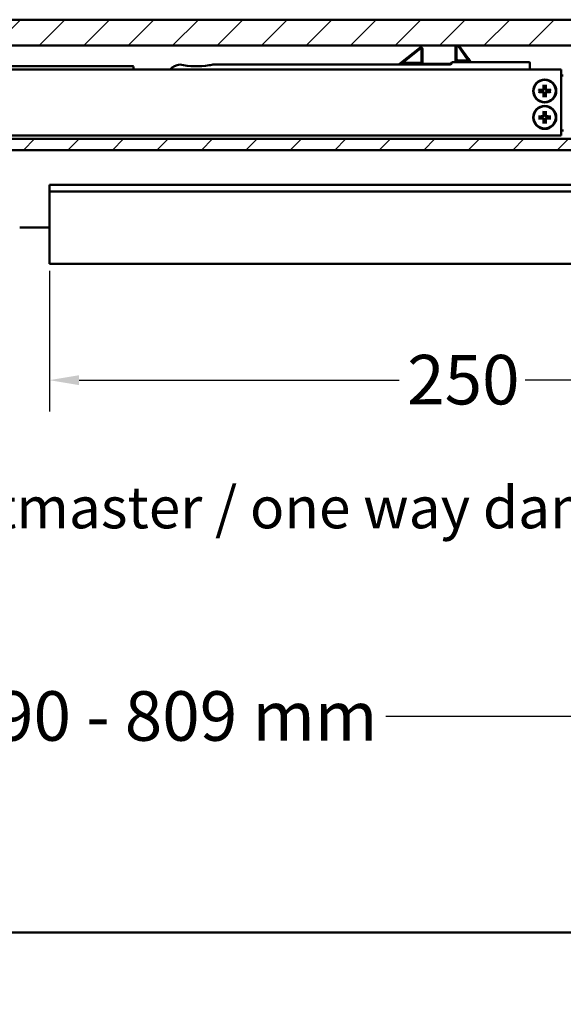
# Model space of a CAD drawing. Units: millimetres. Extents: x 94 to 1705, y 60 to 1210.
# Drawn here: x 1349 to 1513, y 471 to 770 of the extents above; entities that cross this region are included whole.
import ezdxf

# ---------------------------------------------------------------- set-up
doc = ezdxf.new("R2010")
doc.units = ezdxf.units.MM
doc.header["$LTSCALE"] = 3
for name, color, linetype, lineweight in [('Bemaßung (ISO)', 7, 'Continuous', 25), ('Schraffur (ISO)', 7, 'Continuous', 18), ('Sichtbar (ISO)', 7, 'Continuous', 50), ('Symbol (ISO)', 7, 'Continuous', 25)]:
    doc.layers.add(name, color=color, linetype=linetype, lineweight=lineweight)
doc.styles.add('Katalog 2010 - Zeichnung', font='arial.ttf')
doc.styles.add('Notiztext (DIN)', font='isocpeur.ttf')
doc.dimstyles.new('2011 - Zeichnungen 2', dxfattribs={"dimscale": 3, "dimtxt": 5, "dimasz": 3, "dimexe": 3.175, "dimexo": 0.8, "dimgap": 0.8, "dimtad": 0, "dimtih": 1, "dimtoh": 1, "dimrnd": 1e-08, "dimtxsty": 'Katalog 2010 - Zeichnung', "dimcen": 0.09, "dimdle": 10, "dimclrd": 256, "dimclre": 256, "dimclrt": 256, "dimazin": 2, "dimtfac": 0.5, "dimtofl": 0, "dimtmove": 0, "dimatfit": 3, "dimfxl": 1, "dimtolj": 1, "dimlwd": -1, "dimlwe": -1, "dimarcsym": 0})

# ---------------------------------------------------------------- blocks, each defined once
blk = doc.blocks.new('*D13')
at = {"layer": 'Bemaßung (ISO)'}
for p, q in [((1107.69, 558.6), (1327.76, 558.6)), ((1679.69, 558.6), (1459.62, 558.6))]:
    blk.add_line(p, q, dxfattribs=at)
for points in [[(1107.69, 560.1), (1107.69, 557.1), (1098.69, 558.6)], [(1679.69, 560.1), (1679.69, 557.1), (1688.69, 558.6)]]:
    blk.add_solid(points, dxfattribs=at)
at = {"layer": 'Defpoints', "color": 0}
for p in [(1098.69, 579.07), (1688.69, 579.07), (1688.69, 558.6)]:
    blk.add_point(p, dxfattribs=at)
at = {"layer": 'Bemaßung (ISO)', "insert": (1330.16, 566.26), "char_height": 15, "attachment_point": 1, "style": 'Katalog 2010 - Zeichnung'}
blk.add_mtext('\\A1;590{ - 809 mm}', dxfattribs=at)
blk = doc.blocks.new('*D15')
at = {"layer": 'Bemaßung (ISO)'}
for p, q in [((1357.69, 693.59), (1357.69, 650.96)), ((1607.69, 693.59), (1607.69, 650.96)), ((1366.69, 660.49), (1463.62, 660.49)), ((1598.69, 660.49), (1501.77, 660.49))]:
    blk.add_line(p, q, dxfattribs=at)
for points in [[(1366.69, 661.99), (1366.69, 658.99), (1357.69, 660.49)], [(1598.69, 661.99), (1598.69, 658.99), (1607.69, 660.49)]]:
    blk.add_solid(points, dxfattribs=at)
at = {"layer": 'Defpoints', "color": 0}
for p in [(1357.69, 695.99), (1607.69, 695.99), (1607.69, 660.49)]:
    blk.add_point(p, dxfattribs=at)
at = {"layer": 'Bemaßung (ISO)', "insert": (1466.02, 668.14), "char_height": 15, "attachment_point": 1, "style": 'Katalog 2010 - Zeichnung'}
blk.add_mtext('\\A1;250', dxfattribs=at)

msp = doc.modelspace()

# ---------------------------------------------------------------- hatches: boundary and pattern name
at = {"layer": 'Schraffur (ISO)'}
h = msp.add_hatch(dxfattribs=at)
h.set_pattern_fill('ANSI31', color=256, scale=76.2, style=0)
h.set_pattern_definition([(45, (0, 0), (-6.73519, 6.73519), [])])
h.paths.add_polyline_path([(882.3833, 730.1871), (882.3833, 733.5798), (741.8861, 733.5798), (741.8861, 730.1871)])
h.paths.add_polyline_path([(885.3833, 733.5798), (885.3833, 730.1871), (1702.3089, 730.1871), (1702.3089, 733.5798)])
h.paths.add_polyline_path([(882.3833, 761.9014), (882.3833, 769.6871), (741.8861, 769.6871), (741.8861, 761.9014)])
h.paths.add_polyline_path([(885.3833, 769.6871), (885.3833, 761.9014), (1702.3089, 761.9014), (1702.3089, 769.6871)])

# ---------------------------------------------------------------- linework, layer by layer
at = {"layer": 'Sichtbar (ISO)'}
for p, q in [((885.3833, 769.6871), (1702.3089, 769.6871)), ((1702.3089, 761.9014), (885.3833, 761.9014)), ((1464.1436, 756.644), (1469.882, 761.1794)), ((1465.007, 756.944), (1470.068, 760.944)), ((1470.3921, 760.7871), (1470.3921, 757.0871)), ((1470.6921, 760.7871), (1470.6921, 756.7871)), ((1480.6921, 757.5371), (1480.6921, 761.7871)), ((1480.9921, 757.8371), (1480.9921, 761.7871)), ((1481.3562, 761.9014), (1484.3595, 757.6526)), ((1481.7236, 761.9014), (1484.6045, 757.8257)), ((1485.1418, 757.0655), (1484.6045, 757.8257)), ((1382.9921, 755.5871), (1203.3921, 755.5871)), ((1383.1921, 754.5871), (1383.1921, 755.3871)), ((1479.0583, 756.0871), (1407.1921, 756.0871)), ((1464.1436, 756.644), (1463.6921, 756.2871)), ((1463.6921, 756.0871), (1463.6921, 756.2871)), ((1470.1921, 756.2871), (1464.2677, 756.2871)), ((1469.8921, 756.5871), (1465.131, 756.5871)), ((1470.6921, 756.2871), (1470.6921, 756.7871)), ((1470.6921, 756.2871), (1479.3254, 756.2871)), ((1479.6178, 756.7258), (1479.2663, 756.1984)), ((1502.9921, 756.8371), (1479.8259, 756.8371)), ((1480.6921, 757.5371), (1480.6921, 756.8371)), ((1484.1962, 757.0371), (1481.1921, 757.0371)), ((1484.1962, 757.3371), (1481.4921, 757.3371)), ((1503.1921, 754.5871), (1503.1921, 756.6371)), ((1512.6921, 754.5871), (1193.6921, 754.5871)), ((1512.6921, 754.5871), (1512.6921, 734.5871)), ((1507.3942, 749.8214), (1507.4609, 749.4318)), ((1507.9232, 749.4318), (1507.9899, 749.8214)), ((1506.3474, 748.3182), (1505.9577, 748.385)), ((1505.9577, 747.7893), (1506.3474, 747.856)), ((1507.4609, 746.7424), (1507.3942, 746.3528)), ((1507.9899, 746.3528), (1507.9232, 746.7424)), ((1509.4264, 748.385), (1509.0367, 748.3182)), ((1509.0367, 747.856), (1509.4264, 747.7893)), ((1506.3474, 740.3182), (1505.9577, 740.385)), ((1505.9577, 739.7893), (1506.3474, 739.856)), ((1507.3942, 741.8214), (1507.4609, 741.4318)), ((1507.9232, 741.4318), (1507.9899, 741.8214)), ((1509.4264, 740.385), (1509.0367, 740.3182)), ((1509.0367, 739.856), (1509.4264, 739.7893)), ((1507.4609, 738.7424), (1507.3942, 738.3528)), ((1507.9899, 738.3528), (1507.9232, 738.7424)), ((1512.6921, 734.5871), (1193.6921, 734.5871)), ((1512.6921, 736.0871), (1513.4241, 736.0871)), ((885.3833, 733.5798), (1702.3089, 733.5798)), ((1702.3089, 730.1871), (885.3833, 730.1871)), ((1544.3297, 719.6871), (1357.6923, 719.6871)), ((1357.6923, 719.3871), (1357.6923, 719.6871)), ((1357.6923, 719.3871), (1357.6923, 717.9871)), ((1357.6923, 717.9871), (1357.6923, 717.6905)), ((1357.6923, 717.6802), (1357.6923, 717.6905)), ((1357.6923, 717.6905), (1607.6923, 717.6905)), ((1357.6923, 717.6802), (1357.6923, 717.3392)), ((1357.6923, 717.0494), (1357.6923, 717.3392)), ((1357.6923, 717.0494), (1357.6923, 695.9871)), ((1357.6923, 706.6871), (1348.6918, 706.6871)), ((1357.6923, 695.6871), (1357.6923, 695.9871)), ((1357.6923, 695.6871), (1607.6923, 695.6871)), ((1688.6918, 493.1486), (1131.6918, 493.1486))]:
    msp.add_line(p, q, dxfattribs=at)
for centre, radius in [((1507.6921, 748.0871), 3.5), ((1507.6921, 748.0871), 3.3627), ((1507.6921, 740.0871), 3.5), ((1507.6921, 740.0871), 3.3627)]:
    msp.add_circle(centre, radius, dxfattribs=at)
for centre, radius, start, end in [((1470.1921, 760.7871), 0.5, 0, 128.321277), ((1470.1921, 760.7871), 0.2, 0, 128.321277), ((1481.1921, 761.7871), 0.5, 166.78701, 180), ((1481.1921, 761.7871), 0.2, 145.150067, 180), ((1481.4921, 757.8371), 0.5, 180, 270), ((1484.1962, 757.5371), 0.5, 270, 35.254756), ((1484.1962, 757.5371), 0.2, 270, 35.254756), ((1382.9921, 755.3871), 0.2, 0, 90), ((1397.542, 751.7512), 4.35, 94.614634, 139.312667), ((1402.1921, 780.8371), 25.25, 258.578814, 278.840941), ((1464.2677, 756.4871), 0.2, 128.321277, 270), ((1465.131, 756.7871), 0.2, 128.321277, 270), ((1469.8921, 757.0871), 0.5, 270, 0), ((1470.1921, 756.7871), 0.5, 270, 0), ((1479.0583, 756.3371), 0.25, 270, 326.309932), ((1479.8259, 756.5871), 0.25, 90, 146.309932), ((1481.1921, 757.5371), 0.5, 180, 270), ((1482.6921, 755.3339), 3, 30.071347, 35.254756), ((1502.9921, 756.6371), 0.2, 0, 90), ((1507.6921, 748.0871), 1.3644, 80.247893, 99.752107), ((1507.6921, 748.0871), 1.3644, 170.247893, 189.752107), ((1507.6921, 748.0871), 1.3644, 260.247893, 279.752107), ((1507.6921, 748.0871), 1.3644, 350.247893, 9.752107), ((1507.6921, 740.0871), 1.3644, 170.247893, 189.752107), ((1507.6921, 740.0871), 1.3644, 80.247893, 99.752107), ((1507.6921, 740.0871), 1.3644, 350.247893, 9.752107), ((1507.6921, 740.0871), 1.3644, 260.247893, 279.752107)]:
    msp.add_arc(centre, radius, start, end, dxfattribs=at)
for centre, major_axis, start_param, end_param in [((1507.8727, 748.0859), (-0.0402, -5.9971), 4.3910754, 4.61383147), ((1507.5114, 748.0859), (-0.0402, 5.9971), 4.81094649, 5.03370256), ((1507.6933, 747.9065), (-5.9971, -0.0402), 4.81094649, 5.03370256), ((1507.6933, 748.2678), (5.9971, -0.0402), 4.3910754, 4.61383147), ((1507.8727, 748.0883), (0.0402, -5.9971), 4.81094649, 5.03370256), ((1507.5114, 748.0883), (0.0402, 5.9971), 4.3910754, 4.61383147), ((1507.6908, 747.9065), (-5.9971, 0.0402), 4.3910754, 4.61383147), ((1507.6908, 748.2678), (5.9971, 0.0402), 4.81094649, 5.03370256), ((1507.6933, 739.9065), (-5.9971, -0.0402), 4.81094649, 5.03370256), ((1507.6933, 740.2678), (5.9971, -0.0402), 4.3910754, 4.61383147), ((1507.8727, 740.0859), (-0.0402, -5.9971), 4.3910754, 4.61383147), ((1507.5114, 740.0859), (-0.0402, 5.9971), 4.81094649, 5.03370256), ((1507.6908, 739.9065), (-5.9971, 0.0402), 4.3910754, 4.61383147), ((1507.6908, 740.2678), (5.9971, 0.0402), 4.81094649, 5.03370256), ((1507.8727, 740.0883), (0.0402, -5.9971), 4.81094649, 5.03370256), ((1507.5114, 740.0883), (0.0402, 5.9971), 4.3910754, 4.61383147)]:
    msp.add_ellipse(centre, major_axis=major_axis, ratio=0.08715574, start_param=start_param, end_param=end_param, dxfattribs=at)
for points, knots in [([(1407.1921, 756.0871), (1407.1921, 756.0871), (1407.1908, 756.0869), (1407.1865, 756.086), (1407.1834, 756.0854), (1407.1723, 756.0831), (1407.1626, 756.0812), (1407.1172, 756.0721), (1407.0731, 756.0633), (1406.9824, 756.0456), (1406.9357, 756.0367), (1406.6402, 755.9807), (1406.3312, 755.9273), (1406.0728, 755.8871)], [0.270257846, 0.270257846, 0.270257846, 0.270257846, 0.272002127, 0.272002127, 0.273746407, 0.273746407, 0.277234967, 0.277234967, 0.290551472, 0.290551472, 0.303867977, 0.303867977, 0.382317157, 0.382317157, 0.382317157, 0.382317157]), ([(1513.3299, 752.8249), (1513.1847, 752.7658), (1513.0368, 752.7097), (1512.8267, 752.6354), (1512.7577, 752.6119), (1512.6922, 752.5903)], [0, 0, 0, 0, 0.0481931522, 0.0481931522, 0.072572993, 0.072572993, 0.072572993, 0.072572993]), ([(1507.3565, 748.6795), (1507.356, 748.6472), (1507.3491, 748.6128), (1507.3221, 748.5495), (1507.302, 748.5206), (1507.2558, 748.475), (1507.2267, 748.4553), (1507.1642, 748.4296), (1507.131, 748.4231), (1507.0997, 748.4226)], [0, 0, 0, 0, 0.0097325863, 0.0097325863, 0.0194651725, 0.0194651725, 0.0291998075, 0.0291998075, 0.03858673, 0.03858673, 0.03858673, 0.03858673]), ([(1507.4903, 748.6786), (1507.4917, 748.6405), (1507.4873, 748.6017), (1507.4704, 748.5376), (1507.4584, 748.5066), (1507.4254, 748.448), (1507.4043, 748.4205), (1507.3587, 748.3749), (1507.3311, 748.3538), (1507.2726, 748.3208), (1507.2416, 748.3088), (1507.1775, 748.2919), (1507.1387, 748.2874), (1507.1006, 748.2889)], [0.1707601243, 0.1707601243, 0.1707601243, 0.1707601243, 0.1826122394, 0.1826122394, 0.1922911751, 0.1922911751, 0.2019701107, 0.2019701107, 0.2116490464, 0.2116490464, 0.2213279821, 0.2213279821, 0.2331800972, 0.2331800972, 0.2331800972, 0.2331800972]), ([(1507.3942, 749.8214), (1507.3931, 749.8276), (1507.3921, 749.8366), (1507.3904, 749.8574), (1507.3896, 749.8737), (1507.3887, 749.9042), (1507.3885, 749.9237), (1507.3887, 749.9539), (1507.389, 749.9696), (1507.3895, 749.9832)], [0.0452194959, 0.0452194959, 0.0452194959, 0.0452194959, 0.0491869899, 0.0491869899, 0.0540962158, 0.0540962158, 0.0590690649, 0.0590690649, 0.0631604317, 0.0631604317, 0.0631604317, 0.0631604317]), ([(1508.2835, 748.2889), (1508.2454, 748.2874), (1508.2067, 748.2919), (1508.1425, 748.3088), (1508.1115, 748.3208), (1508.053, 748.3538), (1508.0254, 748.3749), (1507.9798, 748.4205), (1507.9587, 748.448), (1507.9257, 748.5066), (1507.9137, 748.5376), (1507.8968, 748.6017), (1507.8924, 748.6405), (1507.8938, 748.6786)], [0.1707601243, 0.1707601243, 0.1707601243, 0.1707601243, 0.1826122394, 0.1826122394, 0.1922911751, 0.1922911751, 0.2019701107, 0.2019701107, 0.2116490464, 0.2116490464, 0.2213279821, 0.2213279821, 0.2331800972, 0.2331800972, 0.2331800972, 0.2331800972]), ([(1507.9946, 749.9832), (1507.9951, 749.9696), (1507.9954, 749.9539), (1507.9956, 749.9237), (1507.9954, 749.9042), (1507.9945, 749.8737), (1507.9937, 749.8574), (1507.992, 749.8366), (1507.991, 749.8276), (1507.9899, 749.8214)], [0.0157132741, 0.0157132741, 0.0157132741, 0.0157132741, 0.0198046409, 0.0198046409, 0.02477749, 0.02477749, 0.0296867159, 0.0296867159, 0.0336542099, 0.0336542099, 0.0336542099, 0.0336542099]), ([(1508.2844, 748.4226), (1508.2522, 748.4231), (1508.2177, 748.43), (1508.1544, 748.457), (1508.1255, 748.4772), (1508.08, 748.5233), (1508.0602, 748.5525), (1508.0345, 748.615), (1508.0281, 748.6482), (1508.0276, 748.6795)], [0, 0, 0, 0, 0.0097325863, 0.0097325863, 0.0194651725, 0.0194651725, 0.0291998075, 0.0291998075, 0.03858673, 0.03858673, 0.03858673, 0.03858673]), ([(1505.796, 748.3897), (1505.8096, 748.3902), (1505.8253, 748.3905), (1505.8555, 748.3907), (1505.875, 748.3905), (1505.9054, 748.3896), (1505.9218, 748.3887), (1505.9426, 748.3871), (1505.9516, 748.386), (1505.9577, 748.385)], [0.0157132741, 0.0157132741, 0.0157132741, 0.0157132741, 0.0198046409, 0.0198046409, 0.02477749, 0.02477749, 0.0296867159, 0.0296867159, 0.0336542099, 0.0336542099, 0.0336542099, 0.0336542099]), ([(1505.9577, 747.7893), (1505.9516, 747.7882), (1505.9426, 747.7872), (1505.9218, 747.7855), (1505.9054, 747.7846), (1505.875, 747.7837), (1505.8555, 747.7835), (1505.8253, 747.7837), (1505.8096, 747.7841), (1505.796, 747.7846)], [0.0452194959, 0.0452194959, 0.0452194959, 0.0452194959, 0.0491869899, 0.0491869899, 0.0540962158, 0.0540962158, 0.0590690649, 0.0590690649, 0.0631604317, 0.0631604317, 0.0631604317, 0.0631604317]), ([(1507.0997, 747.7516), (1507.132, 747.7511), (1507.1664, 747.7442), (1507.2297, 747.7172), (1507.2586, 747.6971), (1507.3042, 747.6509), (1507.3239, 747.6218), (1507.3496, 747.5592), (1507.3561, 747.526), (1507.3565, 747.4947)], [0, 0, 0, 0, 0.0097325863, 0.0097325863, 0.0194651725, 0.0194651725, 0.0291998075, 0.0291998075, 0.03858673, 0.03858673, 0.03858673, 0.03858673]), ([(1507.1006, 747.8854), (1507.1387, 747.8868), (1507.1775, 747.8823), (1507.2416, 747.8655), (1507.2726, 747.8535), (1507.3311, 747.8205), (1507.3587, 747.7994), (1507.4043, 747.7537), (1507.4254, 747.7262), (1507.4584, 747.6677), (1507.4704, 747.6366), (1507.4873, 747.5725), (1507.4917, 747.5337), (1507.4903, 747.4956)], [0.1707601243, 0.1707601243, 0.1707601243, 0.1707601243, 0.1826122394, 0.1826122394, 0.1922911751, 0.1922911751, 0.2019701107, 0.2019701107, 0.2116490464, 0.2116490464, 0.2213279821, 0.2213279821, 0.2331800972, 0.2331800972, 0.2331800972, 0.2331800972]), ([(1507.3895, 746.191), (1507.389, 746.2047), (1507.3887, 746.2203), (1507.3885, 746.2505), (1507.3887, 746.2701), (1507.3896, 746.3005), (1507.3904, 746.3168), (1507.3921, 746.3377), (1507.3931, 746.3467), (1507.3942, 746.3528)], [0.0157132741, 0.0157132741, 0.0157132741, 0.0157132741, 0.0198046409, 0.0198046409, 0.02477749, 0.02477749, 0.0296867159, 0.0296867159, 0.0336542099, 0.0336542099, 0.0336542099, 0.0336542099]), ([(1507.8938, 747.4956), (1507.8924, 747.5337), (1507.8968, 747.5725), (1507.9137, 747.6366), (1507.9257, 747.6677), (1507.9587, 747.7262), (1507.9798, 747.7537), (1508.0254, 747.7994), (1508.053, 747.8205), (1508.1115, 747.8535), (1508.1425, 747.8655), (1508.2067, 747.8823), (1508.2454, 747.8868), (1508.2835, 747.8854)], [0.1707601243, 0.1707601243, 0.1707601243, 0.1707601243, 0.1826122394, 0.1826122394, 0.1922911751, 0.1922911751, 0.2019701107, 0.2019701107, 0.2116490464, 0.2116490464, 0.2213279821, 0.2213279821, 0.2331800972, 0.2331800972, 0.2331800972, 0.2331800972]), ([(1507.9899, 746.3528), (1507.991, 746.3467), (1507.992, 746.3377), (1507.9937, 746.3168), (1507.9945, 746.3005), (1507.9954, 746.2701), (1507.9956, 746.2505), (1507.9954, 746.2203), (1507.9951, 746.2047), (1507.9946, 746.191)], [0.0452194959, 0.0452194959, 0.0452194959, 0.0452194959, 0.0491869899, 0.0491869899, 0.0540962158, 0.0540962158, 0.0590690649, 0.0590690649, 0.0631604317, 0.0631604317, 0.0631604317, 0.0631604317]), ([(1508.0276, 747.4947), (1508.0281, 747.527), (1508.035, 747.5614), (1508.062, 747.6248), (1508.0821, 747.6536), (1508.1283, 747.6992), (1508.1574, 747.719), (1508.22, 747.7447), (1508.2532, 747.7511), (1508.2844, 747.7516)], [0, 0, 0, 0, 0.0097325863, 0.0097325863, 0.0194651725, 0.0194651725, 0.0291998075, 0.0291998075, 0.03858673, 0.03858673, 0.03858673, 0.03858673]), ([(1509.4264, 748.385), (1509.4325, 748.386), (1509.4415, 748.3871), (1509.4624, 748.3887), (1509.4787, 748.3896), (1509.5091, 748.3905), (1509.5286, 748.3907), (1509.5588, 748.3905), (1509.5745, 748.3902), (1509.5881, 748.3897)], [0.0452194959, 0.0452194959, 0.0452194959, 0.0452194959, 0.0491869899, 0.0491869899, 0.0540962158, 0.0540962158, 0.0590690649, 0.0590690649, 0.0631604317, 0.0631604317, 0.0631604317, 0.0631604317]), ([(1509.5881, 747.7846), (1509.5745, 747.7841), (1509.5588, 747.7837), (1509.5286, 747.7835), (1509.5091, 747.7837), (1509.4787, 747.7846), (1509.4624, 747.7855), (1509.4415, 747.7872), (1509.4325, 747.7882), (1509.4264, 747.7893)], [0.0157132741, 0.0157132741, 0.0157132741, 0.0157132741, 0.0198046409, 0.0198046409, 0.02477749, 0.02477749, 0.0296867159, 0.0296867159, 0.0336542099, 0.0336542099, 0.0336542099, 0.0336542099]), ([(1505.796, 740.3897), (1505.8096, 740.3902), (1505.8253, 740.3905), (1505.8555, 740.3907), (1505.875, 740.3905), (1505.9054, 740.3896), (1505.9218, 740.3887), (1505.9426, 740.3871), (1505.9516, 740.386), (1505.9577, 740.385)], [0.0157132741, 0.0157132741, 0.0157132741, 0.0157132741, 0.0198046409, 0.0198046409, 0.02477749, 0.02477749, 0.0296867159, 0.0296867159, 0.0336542099, 0.0336542099, 0.0336542099, 0.0336542099]), ([(1505.9577, 739.7893), (1505.9516, 739.7882), (1505.9426, 739.7872), (1505.9218, 739.7855), (1505.9054, 739.7846), (1505.875, 739.7837), (1505.8555, 739.7835), (1505.8253, 739.7837), (1505.8096, 739.7841), (1505.796, 739.7846)], [0.0452194959, 0.0452194959, 0.0452194959, 0.0452194959, 0.0491869899, 0.0491869899, 0.0540962158, 0.0540962158, 0.0590690649, 0.0590690649, 0.0631604317, 0.0631604317, 0.0631604317, 0.0631604317]), ([(1507.3565, 740.6795), (1507.356, 740.6472), (1507.3491, 740.6128), (1507.3221, 740.5495), (1507.302, 740.5206), (1507.2558, 740.475), (1507.2267, 740.4553), (1507.1642, 740.4296), (1507.131, 740.4231), (1507.0997, 740.4226)], [0, 0, 0, 0, 0.0097325863, 0.0097325863, 0.0194651725, 0.0194651725, 0.0291998075, 0.0291998075, 0.03858673, 0.03858673, 0.03858673, 0.03858673]), ([(1507.0997, 739.7516), (1507.132, 739.7511), (1507.1664, 739.7442), (1507.2297, 739.7172), (1507.2586, 739.6971), (1507.3042, 739.6509), (1507.3239, 739.6218), (1507.3496, 739.5592), (1507.3561, 739.526), (1507.3565, 739.4947)], [0, 0, 0, 0, 0.0097325863, 0.0097325863, 0.0194651725, 0.0194651725, 0.0291998075, 0.0291998075, 0.03858673, 0.03858673, 0.03858673, 0.03858673]), ([(1507.4903, 740.6786), (1507.4917, 740.6405), (1507.4873, 740.6017), (1507.4704, 740.5376), (1507.4584, 740.5066), (1507.4254, 740.448), (1507.4043, 740.4205), (1507.3587, 740.3749), (1507.3311, 740.3538), (1507.2726, 740.3208), (1507.2416, 740.3088), (1507.1775, 740.2919), (1507.1387, 740.2874), (1507.1006, 740.2889)], [0.1707601243, 0.1707601243, 0.1707601243, 0.1707601243, 0.1826122394, 0.1826122394, 0.1922911751, 0.1922911751, 0.2019701107, 0.2019701107, 0.2116490464, 0.2116490464, 0.2213279821, 0.2213279821, 0.2331800972, 0.2331800972, 0.2331800972, 0.2331800972]), ([(1507.1006, 739.8854), (1507.1387, 739.8868), (1507.1775, 739.8823), (1507.2416, 739.8655), (1507.2726, 739.8535), (1507.3311, 739.8205), (1507.3587, 739.7994), (1507.4043, 739.7537), (1507.4254, 739.7262), (1507.4584, 739.6677), (1507.4704, 739.6366), (1507.4873, 739.5725), (1507.4917, 739.5337), (1507.4903, 739.4956)], [0.1707601243, 0.1707601243, 0.1707601243, 0.1707601243, 0.1826122394, 0.1826122394, 0.1922911751, 0.1922911751, 0.2019701107, 0.2019701107, 0.2116490464, 0.2116490464, 0.2213279821, 0.2213279821, 0.2331800972, 0.2331800972, 0.2331800972, 0.2331800972]), ([(1507.3942, 741.8214), (1507.3931, 741.8276), (1507.3921, 741.8366), (1507.3904, 741.8574), (1507.3896, 741.8737), (1507.3887, 741.9042), (1507.3885, 741.9237), (1507.3887, 741.9539), (1507.389, 741.9696), (1507.3895, 741.9832)], [0.0452194959, 0.0452194959, 0.0452194959, 0.0452194959, 0.0491869899, 0.0491869899, 0.0540962158, 0.0540962158, 0.0590690649, 0.0590690649, 0.0631604317, 0.0631604317, 0.0631604317, 0.0631604317]), ([(1508.2835, 740.2889), (1508.2454, 740.2874), (1508.2067, 740.2919), (1508.1425, 740.3088), (1508.1115, 740.3208), (1508.053, 740.3538), (1508.0254, 740.3749), (1507.9798, 740.4205), (1507.9587, 740.448), (1507.9257, 740.5066), (1507.9137, 740.5376), (1507.8968, 740.6017), (1507.8924, 740.6405), (1507.8938, 740.6786)], [0.1707601243, 0.1707601243, 0.1707601243, 0.1707601243, 0.1826122394, 0.1826122394, 0.1922911751, 0.1922911751, 0.2019701107, 0.2019701107, 0.2116490464, 0.2116490464, 0.2213279821, 0.2213279821, 0.2331800972, 0.2331800972, 0.2331800972, 0.2331800972]), ([(1507.8938, 739.4956), (1507.8924, 739.5337), (1507.8968, 739.5725), (1507.9137, 739.6366), (1507.9257, 739.6677), (1507.9587, 739.7262), (1507.9798, 739.7537), (1508.0254, 739.7994), (1508.053, 739.8205), (1508.1115, 739.8535), (1508.1425, 739.8655), (1508.2067, 739.8823), (1508.2454, 739.8868), (1508.2835, 739.8854)], [0.1707601243, 0.1707601243, 0.1707601243, 0.1707601243, 0.1826122394, 0.1826122394, 0.1922911751, 0.1922911751, 0.2019701107, 0.2019701107, 0.2116490464, 0.2116490464, 0.2213279821, 0.2213279821, 0.2331800972, 0.2331800972, 0.2331800972, 0.2331800972]), ([(1507.9946, 741.9832), (1507.9951, 741.9696), (1507.9954, 741.9539), (1507.9956, 741.9237), (1507.9954, 741.9042), (1507.9945, 741.8737), (1507.9937, 741.8574), (1507.992, 741.8366), (1507.991, 741.8276), (1507.9899, 741.8214)], [0.0157132741, 0.0157132741, 0.0157132741, 0.0157132741, 0.0198046409, 0.0198046409, 0.02477749, 0.02477749, 0.0296867159, 0.0296867159, 0.0336542099, 0.0336542099, 0.0336542099, 0.0336542099]), ([(1508.2844, 740.4226), (1508.2522, 740.4231), (1508.2177, 740.43), (1508.1544, 740.457), (1508.1255, 740.4772), (1508.08, 740.5233), (1508.0602, 740.5525), (1508.0345, 740.615), (1508.0281, 740.6482), (1508.0276, 740.6795)], [0, 0, 0, 0, 0.0097325863, 0.0097325863, 0.0194651725, 0.0194651725, 0.0291998075, 0.0291998075, 0.03858673, 0.03858673, 0.03858673, 0.03858673]), ([(1508.0276, 739.4947), (1508.0281, 739.527), (1508.035, 739.5614), (1508.062, 739.6248), (1508.0821, 739.6536), (1508.1283, 739.6992), (1508.1574, 739.719), (1508.22, 739.7447), (1508.2532, 739.7511), (1508.2844, 739.7516)], [0, 0, 0, 0, 0.0097325863, 0.0097325863, 0.0194651725, 0.0194651725, 0.0291998075, 0.0291998075, 0.03858673, 0.03858673, 0.03858673, 0.03858673]), ([(1509.4264, 740.385), (1509.4325, 740.386), (1509.4415, 740.3871), (1509.4624, 740.3887), (1509.4787, 740.3896), (1509.5091, 740.3905), (1509.5286, 740.3907), (1509.5588, 740.3905), (1509.5745, 740.3902), (1509.5881, 740.3897)], [0.0452194959, 0.0452194959, 0.0452194959, 0.0452194959, 0.0491869899, 0.0491869899, 0.0540962158, 0.0540962158, 0.0590690649, 0.0590690649, 0.0631604317, 0.0631604317, 0.0631604317, 0.0631604317]), ([(1509.5881, 739.7846), (1509.5745, 739.7841), (1509.5588, 739.7837), (1509.5286, 739.7835), (1509.5091, 739.7837), (1509.4787, 739.7846), (1509.4624, 739.7855), (1509.4415, 739.7872), (1509.4325, 739.7882), (1509.4264, 739.7893)], [0.0157132741, 0.0157132741, 0.0157132741, 0.0157132741, 0.0198046409, 0.0198046409, 0.02477749, 0.02477749, 0.0296867159, 0.0296867159, 0.0336542099, 0.0336542099, 0.0336542099, 0.0336542099]), ([(1507.3895, 738.191), (1507.389, 738.2047), (1507.3887, 738.2203), (1507.3885, 738.2505), (1507.3887, 738.2701), (1507.3896, 738.3005), (1507.3904, 738.3168), (1507.3921, 738.3377), (1507.3931, 738.3467), (1507.3942, 738.3528)], [0.0157132741, 0.0157132741, 0.0157132741, 0.0157132741, 0.0198046409, 0.0198046409, 0.02477749, 0.02477749, 0.0296867159, 0.0296867159, 0.0336542099, 0.0336542099, 0.0336542099, 0.0336542099]), ([(1507.9899, 738.3528), (1507.991, 738.3467), (1507.992, 738.3377), (1507.9937, 738.3168), (1507.9945, 738.3005), (1507.9954, 738.2701), (1507.9956, 738.2505), (1507.9954, 738.2203), (1507.9951, 738.2047), (1507.9946, 738.191)], [0.0452194959, 0.0452194959, 0.0452194959, 0.0452194959, 0.0491869899, 0.0491869899, 0.0540962158, 0.0540962158, 0.0590690649, 0.0590690649, 0.0631604317, 0.0631604317, 0.0631604317, 0.0631604317])]:
    msp.add_open_spline(points, degree=3, knots=knots, dxfattribs=at)
for points, weights in [([(1507.4609, 749.4318), (1507.4814, 748.914), (1507.4903, 748.6786)], [1, 1.50392110028, 1.93159008481]), ([(1507.8938, 748.6786), (1507.9027, 748.914), (1507.9232, 749.4318)], [1.93159008481, 1.50392110028, 1]), ([(1507.1006, 748.2889), (1506.8651, 748.2978), (1506.3474, 748.3182)], [1.93159008481, 1.50392110028, 1]), ([(1506.3474, 747.856), (1506.8651, 747.8764), (1507.1006, 747.8854)], [1, 1.50392110028, 1.93159008481]), ([(1507.4903, 747.4956), (1507.4814, 747.2602), (1507.4609, 746.7424)], [1.93159008481, 1.50392110028, 1]), ([(1507.9232, 746.7424), (1507.9027, 747.2602), (1507.8938, 747.4956)], [1, 1.50392110028, 1.93159008481]), ([(1509.0367, 748.3182), (1508.519, 748.2978), (1508.2835, 748.2889)], [1, 1.50392110028, 1.93159008481]), ([(1508.2835, 747.8854), (1508.519, 747.8764), (1509.0367, 747.856)], [1.93159008481, 1.50392110028, 1]), ([(1507.1006, 740.2889), (1506.8651, 740.2978), (1506.3474, 740.3182)], [1.93159008481, 1.50392110028, 1]), ([(1506.3474, 739.856), (1506.8651, 739.8764), (1507.1006, 739.8854)], [1, 1.50392110028, 1.93159008481]), ([(1507.4609, 741.4318), (1507.4814, 740.914), (1507.4903, 740.6786)], [1, 1.50392110028, 1.93159008481]), ([(1507.8938, 740.6786), (1507.9027, 740.914), (1507.9232, 741.4318)], [1.93159008481, 1.50392110028, 1]), ([(1509.0367, 740.3182), (1508.519, 740.2978), (1508.2835, 740.2889)], [1, 1.50392110028, 1.93159008481]), ([(1508.2835, 739.8854), (1508.519, 739.8764), (1509.0367, 739.856)], [1.93159008481, 1.50392110028, 1]), ([(1507.4903, 739.4956), (1507.4814, 739.2602), (1507.4609, 738.7424)], [1.93159008481, 1.50392110028, 1]), ([(1507.9232, 738.7424), (1507.9027, 739.2602), (1507.8938, 739.4956)], [1, 1.50392110028, 1.93159008481])]:
    msp.add_rational_spline(points, weights, degree=2, dxfattribs=at)

# ---------------------------------------------------------------- texts
at = {"layer": 'Symbol (ISO)', "insert": (1130.146, 628.2101), "char_height": 12.6, "width": 542.849853, "attachment_point": 1, "style": 'Notiztext (DIN)'}
msp.add_mtext('{\\fArial|b0|i0;\\H12.6000;einseitig gedämpft mit Softmaster / one way damped with Softmaster}', dxfattribs=at)

# ---------------------------------------------------------------- dimensions: what is measured, and where the dimension line sits
at = {"layer": 'Bemaßung (ISO)'}
dim = msp.add_linear_dim(base=(1607.6923, 660.4862), p1=(1357.6923, 695.9871), p2=(1607.6923, 695.9871), angle=180, dimstyle='2011 - Zeichnungen 2', override={"dimtih": 0, "dimtoh": 0, "dimdec": 2, "dimtp": 0, "dimtm": 0, "dimtdec": 2, "dimatfit": 1}, dxfattribs=at)
dim.commit()
dim.dimension.update_dxf_attribs({"geometry": '*D15', "text_midpoint": (1482.6923, 660.4862), "dimtype": 160})
dim = msp.add_linear_dim(base=(1688.6918, 558.5981), p1=(1098.6918, 579.0747), p2=(1688.6918, 579.0747), angle=180, text='<>{ - 809 mm}', dimstyle='2011 - Zeichnungen 2', override={"dimtih": 0, "dimtoh": 0, "dimdec": 2, "dimse1": 1, "dimse2": 1, "dimtp": 0, "dimtm": 0, "dimtdec": 2, "dimatfit": 1}, dxfattribs=at)
dim.commit()
dim.dimension.update_dxf_attribs({"geometry": '*D13', "text_midpoint": (1393.6918, 558.5981), "dimtype": 160})

doc.saveas('drawing.dxf')
